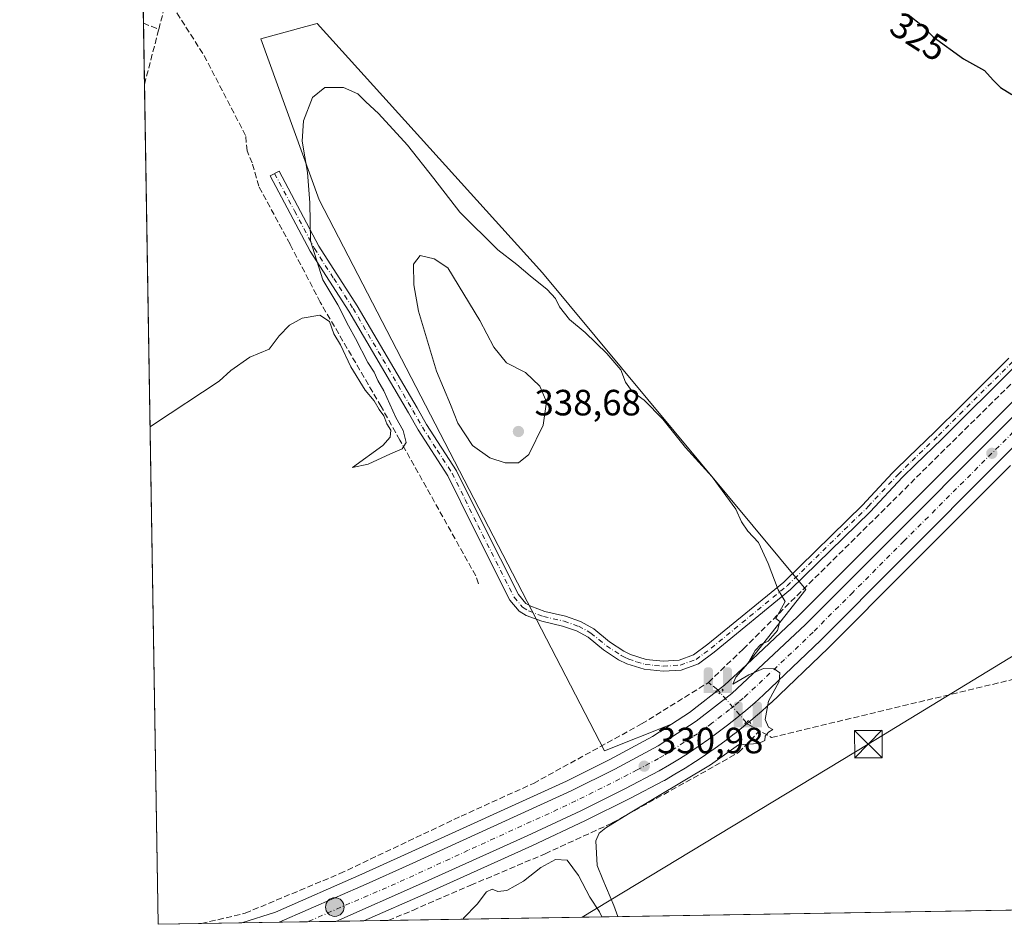
# Model space of a CAD drawing. Units: metres. Extents: x 614956 to 618427, y 4687738 to 4690108.
# Drawn here: x 614956 to 615226, y 4687738 to 4687986 of the extents above; entities that cross this region are included whole.
import ezdxf
from ezdxf.enums import TextEntityAlignment as Align

# ---------------------------------------------------------------- set-up
doc = ezdxf.new("R2010")
doc.units = ezdxf.units.M
doc.header["$MEASUREMENT"] = 0
for name, pattern in [('DGN Style 3', [2.307223458686699, 1.648016756204785, -0.6592067024819142]), ('DGN Style 4', [2.6384748266838614, 1.318413404963828, -0.6592067024819142, 0.001648016756204785, -0.6592067024819142]), ('DGN Style 5', [1.1536117293433497, 0.4944050268614355, -0.6592067024819142])]:
    doc.linetypes.add(name, pattern=pattern)
for name, color, linetype, lineweight in [('Arbolado forestal CxS', 92, 'Continuous', 0), ('Camino Cxs', 7, 'Continuous', 0), ('Camino eje', 30, 'DGN Style 4', 13), ('Carretera de calzada única Cxs', 7, 'Continuous', 13), ('Carretera de calzada única eje', 7, 'DGN Style 4', 0), ('Comarca CxS', 21, 'Continuous', 0), ('Comunidad Autónoma CxS', 142, 'Continuous', 0), ('Corriente artificial lineal', 4, 'DGN Style 3', 13), ('Corriente artificial lineal oculto', 135, 'DGN Style 4', 13), ('Corriente natural Cxs', 4, 'Continuous', 13), ('Corriente natural lineal oculto', 9, 'DGN Style 4', 13), ('Cultivos herbáceos CxS', 92, 'Continuous', 0), ('Curva de nivel maestra', 30, 'Continuous', 30), ('Curva de nivel normal', 30, 'Continuous', 0), ('Entidad de ámbito territorial CxS', 92, 'Continuous', 0), ('Municipio CxS', 4, 'Continuous', 0), ('Núcleo urbano CxS', 7, 'Continuous', 0), ('Provincia CxS', 1, 'Continuous', 0), ('Puente lineal', 2, 'DGN Style 5', 0), ('Punto de cota en terreno', 7, 'Continuous', 0), ('Punto fluvial sifón', 7, 'Continuous', 0), ('Punto kilométrico de carretera', 7, 'Continuous', 0), ('Rótulo de curva de nivel directora', 7, 'Continuous', 0), ('Rótulo de punto de cota en terreno', 7, 'Continuous', 0), ('Suelo desnudo CxS', 253, 'Continuous', 0), ('Tendido', 6, 'Continuous', 0), ('Torre de tendido puntual', 7, 'Continuous', 0)]:
    doc.layers.add(name, color=color, linetype=linetype, lineweight=lineweight)
doc.styles.add('Style-Arial', font='txt')

# ---------------------------------------------------------------- blocks, each defined once
blk = doc.blocks.new('5PFSIF')
at = {"layer": 'Corriente natural Cxs', "linetype": 'Continuous', "lineweight": 0}
blk.add_hatch(color=1, dxfattribs=at).paths.add_polyline_path([(-0.3880000000000001, -0.085), (-0.3880000000000001, 0.515), (-0.3880000000000001, 0.53), (-0.385, 0.547), (-0.38, 0.561), (-0.374, 0.5720000000000001), (-0.362, 0.5880000000000001), (-0.349, 0.6), (-0.334, 0.61), (-0.316, 0.617), (-0.301, 0.62), (-0.288, 0.621), (-0.236, 0.621), (-0.224, 0.62), (-0.21, 0.618), (-0.193, 0.611), (-0.179, 0.603), (-0.167, 0.5930000000000001), (-0.154, 0.5780000000000001), (-0.144, 0.561), (-0.14, 0.547), (-0.137, 0.534), (-0.136, 0.521), (-0.136, 0), (0, 0), (0.136, 0), (0.136, 0.521), (0.137, 0.534), (0.14, 0.547), (0.144, 0.561), (0.154, 0.5780000000000001), (0.167, 0.5930000000000001), (0.179, 0.603), (0.193, 0.611), (0.21, 0.618), (0.224, 0.62), (0.236, 0.621), (0.288, 0.621), (0.301, 0.62), (0.316, 0.617), (0.334, 0.61), (0.349, 0.6), (0.362, 0.5880000000000001), (0.374, 0.5720000000000001), (0.38, 0.561), (0.385, 0.547), (0.3880000000000001, 0.53), (0.3880000000000001, 0.515), (0.3880000000000001, -0.085), (0.136, -0.085), (0, -0.085), (-0.136, -0.085)])
blk = doc.blocks.new('5PATER')
at = {"layer": 'Suelo desnudo CxS', "linetype": 'Continuous', "lineweight": 0}
h = blk.add_hatch(color=51, dxfattribs=at)
edge = h.paths.add_edge_path()
edge.add_ellipse((0, 0), major_axis=(-0.1095731443231308, -0.1110710700762829), ratio=0.9994222409660322, start_angle=0, end_angle=360)
blk = doc.blocks.new('5HITCA')
at = {"layer": 'Punto fluvial sifón', "linetype": 'Continuous', "lineweight": 0}
h = blk.add_hatch(color=1, dxfattribs=at)
edge = h.paths.add_edge_path()
edge.add_arc((0, 0), 0.2558578010358639, 0, 360)
at = {"layer": 'Punto fluvial sifón', "color": 7, "linetype": 'Continuous', "lineweight": 0}
blk.add_circle((0, 0), 0.2558578010358639, dxfattribs=at)
blk = doc.blocks.new('5TTEND')
at = {"layer": 'Corriente natural lineal oculto', "color": 7, "linetype": 'Continuous', "lineweight": 0}
for p, q in [((-0.375, 0.3754), (0.375, -0.3746)), ((0.3720000000000001, 0.3784000000000001), (-0.3720000000000001, -0.3776))]:
    blk.add_line(p, q, dxfattribs=at)
at = {"layer": 'Corriente natural lineal oculto', "color": 7, "linetype": 'Continuous', "lineweight": 0, "flags": 128}
blk.add_lwpolyline([(-0.375, -0.3746), (0.375, -0.3746), (0.375, 0.3754), (-0.375, 0.3754), (-0.3720000000000001, -0.3776)], dxfattribs=at)

msp = doc.modelspace()

# ---------------------------------------------------------------- linework, layer by layer
at = {"layer": 'Arbolado forestal CxS', "color": 92, "linetype": 'Continuous', "lineweight": 0}
msp.add_polyline3d([(615155.4814999999, 4687809.1009, 330.7118999999948), (615149.4880999997, 4687803.4725, 330.8249999999971), (615139.9276999999, 4687796.035499999, 331.226999999999), (615134.9146999996, 4687792.772500001, 331.3407000000007), (615116.5800999999, 4687785.5263, 331.9900999999954), (615038.4079, 4687936.4551, 330.7161999999953), (615022.4121000003, 4687980.5515, 327.7247999999963), (615034.7731999997, 4687983.9235, 327.991399999999), (615037.8372999998, 4687984.759299999, 327.834400000007), (615099.6429000003, 4687916.4813, 329.4655999999959), (615171.7474999996, 4687829.745100001, 329.7497000000003)], close=True, dxfattribs=at)
for points in [[(615155.4814999999, 4687809.1009, 330.7118999999948), (615171.7474999996, 4687829.745100001, 329.7497000000003), (615099.6429000003, 4687916.4813, 329.4655999999959), (615037.8372999998, 4687984.759299999, 327.834400000007), (615034.7731999997, 4687983.9235, 327.991399999999), (615022.4121000003, 4687980.5515, 327.7247999999963), (615038.4079, 4687936.4551, 330.7161999999953), (615116.5800999999, 4687785.5263, 331.9900999999954), (615134.9146999996, 4687792.772500001, 331.3407000000007)], [(615155.4814999999, 4687809.1009, 330.7118999999948), (615149.4880999997, 4687803.4725, 330.8249999999971), (615139.9276999999, 4687796.035499999, 331.226999999999), (615134.9146999996, 4687792.772500001, 331.3407000000007)]]:
    msp.add_polyline3d(points, dxfattribs=at)
at = {"layer": 'Camino Cxs', "color": 7, "linetype": 'Continuous', "lineweight": 0}
msp.add_polyline3d([(615229.3300999999, 4687891.090100001, 327.0219999999972), (615209.0601000005, 4687870.9101, 327.9250000000029), (615201.8501000004, 4687863.970100001, 328.053899999999), (615198.2200999996, 4687860.460100001, 328.3607999999949), (615189.3601000002, 4687850.9801, 329.4182000000001), (615167.5500999996, 4687829.700099999, 330.0028000000021), (615146.6501000002, 4687812.520099999, 331.1456999999937), (615142.3300999999, 4687809.3101, 331.3699000000051), (615137.6201, 4687807.610099999, 331.5350999999937), (615132.6300999997, 4687807.290100001, 331.6981999999989), (615127.4700999996, 4687807.840100001, 331.8723999999929), (615122.7001, 4687809.3201, 332.0212000000029), (615120.4700999996, 4687810.460100001, 332.1211000000039), (615116.3000999996, 4687813.1601, 332.3546000000061), (615112.1001000004, 4687816.640100001, 332.6330000000016), (615108.8901000004, 4687818.380100001, 332.8466999999946), (615105.1101000002, 4687819.700099999, 333.0145000000048), (615099.4600999998, 4687821.0001, 333.0102999999945), (615095.1601, 4687822.610099999, 332.945000000007), (615093.2500999998, 4687823.790100001, 332.9657000000007), (615090.6801000005, 4687826.8301, 332.8349000000017), (615080.6700999998, 4687846.610099999, 332.9526000000042), (615073.6501000002, 4687860.860099999, 333.0834999999934), (615065.5000999998, 4687873.440099999, 332.4927000000025), (615062.8800999997, 4687878.100099999, 332.1910999999964), (615046.5100999996, 4687906.0101, 331.2599000000046), (615035.9200999998, 4687922.420100001, 330.3537999999971), (615024.9801000003, 4687943.0601, 329.5138000000007), (615027.4200999998, 4687944.350099999, 329.4680999999982), (615038.3000999996, 4687923.8101, 331.1426000000066), (615048.8601000002, 4687907.460100001, 332.2554999999993), (615065.2701000003, 4687879.470100001, 333.7290000000066), (615067.8601000002, 4687874.870100001, 333.7945999999938), (615076.0601000005, 4687862.2301, 334.0440999999992), (615083.1401000004, 4687847.840100001, 333.7142000000022), (615092.9901000002, 4687828.370100001, 333.5617000000057), (615095.0701000001, 4687825.9101, 333.3525999999983), (615096.3800999997, 4687825.100099999, 333.3791000000056), (615100.2600999996, 4687823.6501, 333.2072999999946), (615105.8800999997, 4687822.360099999, 333.0497000000032), (615110.0100999996, 4687820.920100001, 332.8139999999985), (615113.6601, 4687818.940099999, 332.5371000000014), (615117.9301000005, 4687815.390100001, 332.2142000000022), (615121.8501000004, 4687812.850099999, 331.9811999999947), (615123.7401000002, 4687811.890100001, 331.9097000000039), (615128.0301000001, 4687810.550100001, 331.784799999994), (615132.6901000004, 4687810.0601, 331.6533000000054), (615137.0500999996, 4687810.340100001, 331.5192999999999), (615141.0100999996, 4687811.770099999, 331.3775000000023), (615144.9501, 4687814.690099999, 331.2216999999946), (615165.7100999998, 4687831.7601, 329.9790000000066), (615187.3901000004, 4687852.9101, 329.303899999999), (615188.3201000001, 4687853.9101, 329.2523999999976), (615195.5500999996, 4687861.6501, 328.2339999999967), (615196.2500999998, 4687862.390100001, 328.0825999999943), (615199.9301000005, 4687865.960100001, 327.8757999999943), (615207.1201, 4687872.880100001, 327.7562999999937), (615214.3201000001, 4687880.050100001, 327.6330000000016), (615227.3800999997, 4687893.050100001, 326.9015000000072)], dxfattribs=at)
msp.add_polyline3d([(615229.3300999999, 4687891.090100001, 327.0219999999972), (615209.0601000005, 4687870.9101, 327.9250000000029), (615201.8501000004, 4687863.970100001, 328.053899999999), (615198.2200999996, 4687860.460100001, 328.3607999999949), (615189.3601000002, 4687850.9801, 329.4182000000001), (615167.5500999996, 4687829.700099999, 330.0028000000021), (615146.6501000002, 4687812.520099999, 331.1456999999937), (615142.3300999999, 4687809.3101, 331.3699000000051), (615137.6201, 4687807.610099999, 331.5350999999937), (615132.6300999997, 4687807.290100001, 331.6981999999989), (615127.4700999996, 4687807.840100001, 331.8723999999929), (615122.7001, 4687809.3201, 332.0212000000029), (615120.4700999996, 4687810.460100001, 332.1211000000039), (615116.3000999996, 4687813.1601, 332.3546000000061), (615112.1001000004, 4687816.640100001, 332.6330000000016), (615108.8901000004, 4687818.380100001, 332.8466999999946), (615105.1101000002, 4687819.700099999, 333.0145000000048), (615099.4600999998, 4687821.0001, 333.0102999999945), (615095.1601, 4687822.610099999, 332.945000000007), (615093.2500999998, 4687823.790100001, 332.9657000000007), (615090.6801000005, 4687826.8301, 332.8349000000017), (615080.6700999998, 4687846.610099999, 332.9526000000042), (615073.6501000002, 4687860.860099999, 333.0834999999934), (615065.5000999998, 4687873.440099999, 332.4927000000025), (615062.8800999997, 4687878.100099999, 332.1910999999964), (615046.5100999996, 4687906.0101, 331.2599000000046), (615035.9200999998, 4687922.420100001, 330.3537999999971), (615024.9801000003, 4687943.0601, 329.5138000000007), (615027.4200999998, 4687944.350099999, 329.4680999999982), (615038.3000999996, 4687923.8101, 331.1426000000066), (615048.8601000002, 4687907.460100001, 332.2554999999993), (615065.2701000003, 4687879.470100001, 333.7290000000066), (615067.8601000002, 4687874.870100001, 333.7945999999938), (615076.0601000005, 4687862.2301, 334.0440999999992), (615083.1401000004, 4687847.840100001, 333.7142000000022), (615092.9901000002, 4687828.370100001, 333.5617000000057), (615095.0701000001, 4687825.9101, 333.3525999999983), (615096.3800999997, 4687825.100099999, 333.3791000000056), (615100.2600999996, 4687823.6501, 333.2072999999946), (615105.8800999997, 4687822.360099999, 333.0497000000032), (615110.0100999996, 4687820.920100001, 332.8139999999985), (615113.6601, 4687818.940099999, 332.5371000000014), (615117.9301000005, 4687815.390100001, 332.2142000000022), (615121.8501000004, 4687812.850099999, 331.9811999999947), (615123.7401000002, 4687811.890100001, 331.9097000000039), (615128.0301000001, 4687810.550100001, 331.784799999994), (615132.6901000004, 4687810.0601, 331.6533000000054), (615137.0500999996, 4687810.340100001, 331.5192999999999), (615141.0100999996, 4687811.770099999, 331.3775000000023), (615144.9501, 4687814.690099999, 331.2216999999946), (615165.7100999998, 4687831.7601, 329.9790000000066), (615187.3901000004, 4687852.9101, 329.303899999999), (615188.3201000001, 4687853.9101, 329.2523999999976), (615195.5500999996, 4687861.6501, 328.2339999999967), (615196.2500999998, 4687862.390100001, 328.0825999999943), (615199.9301000005, 4687865.960100001, 327.8757999999943), (615207.1201, 4687872.880100001, 327.7562999999937), (615214.3201000001, 4687880.050100001, 327.6330000000016), (615227.3800999997, 4687893.050100001, 326.9015000000072)], dxfattribs=at)
at = {"layer": 'Camino eje', "color": 30, "linetype": 'DGN Style 4', "lineweight": 13}
msp.add_polyline3d([(615026.2001, 4687943.7051, 329.4878000000026), (615031.6401000004, 4687933.4351, 330.0258000000031), (615037.1101000002, 4687923.1151, 330.5877999999939), (615042.4051000001, 4687914.9101, 331.4369000000006), (615047.6851000005, 4687906.735099999, 331.526199999993), (615055.8901000004, 4687892.7401, 332.0859000000055), (615064.0751, 4687878.7851, 332.9328999999998), (615066.6801000005, 4687874.155099999, 333.0813999999955), (615070.7550999997, 4687867.8651, 333.3411000000052), (615074.8551000003, 4687861.545100001, 333.5663999999961), (615078.3951000003, 4687854.350099999, 333.6300999999949), (615081.9051000001, 4687847.225099999, 333.3656999999948), (615091.8350999998, 4687827.600099999, 333.0852000000014), (615094.1601, 4687824.850099999, 333.1371000000072), (615095.7701000003, 4687823.8551, 333.1447000000044), (615099.8601000002, 4687822.325099999, 333.0617999999959), (615105.4951, 4687821.030099999, 333.0319000000018), (615109.4501, 4687819.6501, 332.8315000000002), (615112.8800999997, 4687817.790100001, 332.5751000000019), (615115.0151000004, 4687816.015100001, 332.4236999999994), (615117.1151000002, 4687814.2751, 332.2814999999973), (615121.1601, 4687811.655099999, 332.0494000000036), (615122.1051000003, 4687811.175100001, 332.0019000000029), (615123.2200999996, 4687810.6051, 331.9651000000013), (615125.3651000002, 4687809.9351, 331.8999999999942), (615127.7500999998, 4687809.1951, 331.8277999999991), (615130.3300999999, 4687808.920100001, 331.7492000000057), (615132.6601, 4687808.675100001, 331.6762000000017), (615137.3350999998, 4687808.975099999, 331.5274000000064), (615141.6700999998, 4687810.540100001, 331.3733999999968), (615143.8300999999, 4687812.145099999, 331.2679999999964), (615145.8000999996, 4687813.6051, 331.1821999999956), (615166.6300999997, 4687830.7301, 329.9746000000014), (615188.3750999998, 4687851.9451, 329.3580999999977), (615188.8400999998, 4687852.4451, 329.2866000000067), (615197.0601000005, 4687861.2401, 328.2378999999929), (615199.0751, 4687863.210100001, 328.0011999999988), (615200.8901000004, 4687864.965100001, 327.9621999999945), (615208.0900999998, 4687871.895099999, 327.8312000000006), (615228.3551000003, 4687892.0701, 326.9524999999995)], dxfattribs=at)
at = {"layer": 'Carretera de calzada única Cxs', "color": 7, "linetype": 'Continuous', "lineweight": 13, "extrusion": (0.02668168563059528, 0.0004442585363508813, 0.9996438817330214), "elevation": 18825.0031612546, "flags": 128}
msp.add_lwpolyline([(4676849.88619813, -692743.6121967622), (4676849.88619813, -692728.1093281658)], dxfattribs=at)
at = {"layer": 'Carretera de calzada única Cxs', "color": 7, "linetype": 'Continuous', "lineweight": 13}
for points in [[(615255.0701000001, 4687894.960100001, 326.3132999999943), (615225.7100999998, 4687865.850099999, 327.2989999999991), (615197.6201, 4687837.690099999, 328.715200000006), (615175.8501000004, 4687815.850099999, 329.6261999999988), (615160.1700999998, 4687800.870100001, 330.324099999998), (615157.7600999996, 4687798.690099999, 330.4545000000071), (615155.3300999999, 4687796.590100001, 330.5917000000045), (615152.8501000004, 4687794.530099999, 330.7424000000028), (615150.3300999999, 4687792.530099999, 330.8126000000047), (615147.7600999996, 4687790.590100001, 330.770399999994), (615145.1700999998, 4687788.690099999, 330.8855999999942), (615142.5301000001, 4687786.850099999, 331.0782999999938), (615139.8501000004, 4687785.0701, 331.0247999999993), (615137.1201, 4687783.340100001, 331.0837999999931), (615134.3701, 4687781.670100001, 331.0953000000009), (615131.5301000001, 4687780.0101, 331.1235000000015), (615122.1901000004, 4687775.140100001, 331.3178999999946), (615110.0800999999, 4687769.100099999, 331.5293999999994), (615095.4200999998, 4687762.2301, 331.7617000000027), (615066.4600999998, 4687749.190099999, 332.2307000000001), (615042.9814999999, 4687738.790899999, 332.1699999999983), (615027.4862000003, 4687738.5328, 332.5837000000029), (615051.3000999996, 4687748.960100001, 332.5911999999953), (615063.0500999996, 4687754.2601, 332.3557000000001), (615107.4600999998, 4687774.530099999, 331.6380000000063), (615119.4600999998, 4687780.5001, 331.3996000000043), (615131.3000999996, 4687786.840100001, 331.0288), (615141.6700999998, 4687793.590100001, 330.9434999999939), (615151.4401000004, 4687801.190099999, 330.7358999999997), (615171.6401000004, 4687820.1601, 329.8142999999982), (615246.9801000003, 4687895.4301, 326.6321999999927)], [(615027.4862000003, 4687738.5329, 332.5837000000029), (615051.3000999996, 4687748.960100001, 332.5911999999953), (615063.0500999996, 4687754.2601, 332.3557000000001), (615107.4600999998, 4687774.530099999, 331.6380000000063), (615119.4600999998, 4687780.5001, 331.3996000000043), (615131.3000999996, 4687786.840100001, 331.0288), (615141.6700999998, 4687793.590100001, 330.9434999999939), (615151.4401000004, 4687801.190099999, 330.7358999999997), (615171.6401000004, 4687820.1601, 329.8142999999982), (615246.9801000003, 4687895.4301, 326.6321999999927)], [(615255.0701000001, 4687894.960100001, 326.3132999999943), (615225.7100999998, 4687865.850099999, 327.2989999999991), (615197.6201, 4687837.690099999, 328.715200000006), (615175.8501000004, 4687815.850099999, 329.6261999999988), (615160.1700999998, 4687800.870100001, 330.324099999998), (615157.7600999996, 4687798.690099999, 330.4545000000071), (615155.3300999999, 4687796.590100001, 330.5917000000045), (615152.8501000004, 4687794.530099999, 330.7424000000028), (615150.3300999999, 4687792.530099999, 330.8126000000047), (615147.7600999996, 4687790.590100001, 330.770399999994), (615145.1700999998, 4687788.690099999, 330.8855999999942), (615142.5301000001, 4687786.850099999, 331.0782999999938), (615139.8501000004, 4687785.0701, 331.0247999999993), (615137.1201, 4687783.340100001, 331.0837999999931), (615134.3701, 4687781.670100001, 331.0953000000009), (615131.5301000001, 4687780.0101, 331.1235000000015), (615122.1901000004, 4687775.140100001, 331.3178999999946), (615110.0800999999, 4687769.100099999, 331.5293999999994), (615095.4200999998, 4687762.2301, 331.7617000000027), (615066.4600999998, 4687749.190099999, 332.2307000000001), (615042.9813999999, 4687738.790899999, 332.1699999999983)]]:
    msp.add_polyline3d(points, dxfattribs=at)
at = {"layer": 'Carretera de calzada única eje', "color": 7, "linetype": 'DGN Style 4', "lineweight": 0}
msp.add_polyline3d([(615238.2600999996, 4687882.530099999, 327.0433000000049), (615198.6700999998, 4687843.0001, 328.7032999999938), (615184.6401000004, 4687828.9301, 329.2724000000017), (615173.7301000003, 4687818.0101, 329.7741999999998), (615165.9101, 4687810.5101, 330.0883000000031), (615155.8201000001, 4687801.030099999, 330.5414000000019), (615154.6001000004, 4687799.940099999, 330.5874999999942), (615153.3901000004, 4687798.890100001, 330.6404000000039), (615152.1401000004, 4687797.850099999, 330.696299999996), (615150.8901000004, 4687796.850099999, 330.7363999999943), (615146.0100999996, 4687793.050100001, 330.8497999999963), (615144.7301000003, 4687792.090100001, 330.8638000000064), (615143.4200999998, 4687791.140100001, 330.9176000000007), (615142.1001000004, 4687790.210100001, 330.9876999999979), (615140.7600999996, 4687789.3301, 331.0188999999955), (615135.5701000001, 4687785.960100001, 331.0602000000072), (615134.2100999998, 4687785.090100001, 331.0835999999982), (615132.8300999999, 4687784.2501, 331.1257999999943), (615131.4200999998, 4687783.4301, 331.1690999999992), (615125.5000999998, 4687780.2601, 331.2559999999939), (615120.8201000001, 4687777.8201, 331.391300000003), (615108.7801000001, 4687771.8201, 331.5874999999942), (615101.4401000004, 4687768.370100001, 331.7069000000047), (615079.2301000003, 4687758.2501, 332.0204999999987), (615059.3501000004, 4687749.090100001, 332.235400000005), (615046.8300999999, 4687743.7301, 332.3331999999937), (615035.2477000002, 4687738.6621, 332.4020000000019)], dxfattribs=at)
at = {"layer": 'Comarca CxS', "color": 21, "linetype": 'Continuous', "lineweight": 0, "flags": 128}
msp.add_lwpolyline([(618427.0600008828, 4687795.159983115), (614994.3000008564, 4687737.979983115), (614974.998425471, 4688914.165919614), (614962.3701000009, 4689683.702900001), (614961.4041999992, 4689742.562), (614960.5882999996, 4689792.279999999), (614959.4464000007, 4689861.861699999), (614958.2577999999, 4689934.2925), (614958.1132000004, 4689943.1045), (614956.3400008563, 4690051.15998309), (615331.4292375034, 4690057.410032228), (615343.7260921802, 4690057.614937716), (615540.0191000013, 4690060.8858), (615876.7421999995, 4690066.4966), (616218.1150560321, 4690072.184695451), (616278.2558505763, 4690073.186812892), (616416.4421426143, 4690075.489361375), (616474.9971620895, 4690076.465044341), (617895.0414135709, 4690100.126973649)], dxfattribs=at)
at = {"layer": 'Comunidad Autónoma CxS', "color": 142, "linetype": 'Continuous', "lineweight": 0, "flags": 128}
msp.add_lwpolyline([(618427.0600008828, 4687795.159983115), (614994.3000008564, 4687737.979983115), (614974.998425471, 4688914.165919614), (614962.3701000009, 4689683.702900001), (614961.4041999992, 4689742.562), (614960.5882999996, 4689792.279999999), (614959.4464000007, 4689861.861699999), (614958.2577999999, 4689934.2925), (614958.1132000004, 4689943.1045), (614956.3400008563, 4690051.15998309), (615331.4292375034, 4690057.410032228), (615343.7260921802, 4690057.614937716), (615540.0191000013, 4690060.8858), (615876.7421999995, 4690066.4966), (616218.1150560321, 4690072.184695451), (616278.2558505763, 4690073.186812892), (616416.4421426143, 4690075.489361375), (616474.9971620895, 4690076.465044341), (617895.0414135709, 4690100.126973649)], dxfattribs=at)
at = {"layer": 'Corriente artificial lineal', "color": 4, "linetype": 'DGN Style 3', "lineweight": 13, "extrusion": (0.6195361496459212, -0.1418330231356404, 0.7720481544762035), "elevation": -283646.4552874745, "flags": 128}
msp.add_lwpolyline([(4707002.560785477, 345073.8462315288), (4707007.911421495, 345073.639014015), (4707011.398458062, 345073.2379529345)], dxfattribs=at)
at = {"layer": 'Corriente artificial lineal', "color": 4, "linetype": 'DGN Style 3', "lineweight": 13, "extrusion": (0.09011623014525826, 0.09588308509661059, 0.9913049475599137), "elevation": 505244.8752007872, "flags": 128}
msp.add_lwpolyline([(2762412.637555499, -3803809.258379818), (2762435.899531635, -3803817.507826855), (2762453.981387153, -3803822.126909222)], dxfattribs=at)
at = {"layer": 'Corriente artificial lineal', "color": 4, "linetype": 'DGN Style 3', "lineweight": 13, "extrusion": (-0.3747485253059173, -0.8994117672835203, 0.2249933680199816), "elevation": -4446821.724568734, "flags": 128}
msp.add_lwpolyline([(-1235360.23455254, 1027169.501771696), (-1235360.232267924, 1027169.501669065), (-1235355.695344815, 1027169.525479559)], dxfattribs=at)
at = {"layer": 'Corriente artificial lineal', "color": 4, "linetype": 'DGN Style 3', "lineweight": 13, "extrusion": (0.01113164774967647, 0.04287986894504185, 0.9990182196825208), "elevation": 208193.4881643569, "flags": 128}
msp.add_lwpolyline([(582695.1286420873, -4687470.531870553), (582695.1286420875, -4687486.131897774)], dxfattribs=at)
at = {"layer": 'Corriente artificial lineal', "color": 4, "linetype": 'DGN Style 3', "lineweight": 13, "extrusion": (-0.2322549468892561, -0.1104273111958384, 0.966366104842014), "elevation": -660200.1208526208, "flags": 128}
msp.add_lwpolyline([(-3969549.526357176, 2482116.175153842), (-3969551.638348099, 2482116.446569344), (-3969594.326492699, 2482113.524769794)], dxfattribs=at)
at = {"layer": 'Corriente artificial lineal', "color": 4, "linetype": 'DGN Style 3', "lineweight": 13, "extrusion": (0.7333804823207448, 0.6375289931235734, 0.2360293436796248), "elevation": 3439825.150815731, "flags": 128}
msp.add_lwpolyline([(3134313.175126312, -835165.9149680895), (3134313.412902434, -835165.9127041233), (3134313.822124889, -835165.9092052663)], dxfattribs=at)
at = {"layer": 'Corriente artificial lineal', "color": 4, "linetype": 'DGN Style 3', "lineweight": 13}
for points in [[(615060.5100999996, 4687870.6601, 330.803700000004), (615055.3901000004, 4687879.8301, 330.5939000000071), (615038.7001, 4687908.4301, 329.9805999999954), (615030.4234999996, 4687924.2908, 329.5173000000068), (615021.8306, 4687940.203700001, 329.3469000000041), (615020.0800999999, 4687946.5689, 329.2946999999986), (615018.648, 4687949.910599999, 329.200800000006), (615018.2600999996, 4687954.0601, 329.1116999999941)], [(615148.3207, 4687801.4298, 330.801999999996), (615147.7340000002, 4687802.1019, 330.8591000000015), (615147.6700999998, 4687802.175100001, 330.8656999999948), (615145.0900999998, 4687804.2301, 331.1346000000049), (615154.5701000001, 4687813.4001, 330.8654999999999), (615241.5900999998, 4687899.5101, 326.803899999999)], [(615155.8450999996, 4687792.8101, 330.5954999999958), (615162.3701, 4687789.1801, 330.196299999996), (615369.2100999998, 4687838.850099999, 324.6398999999947), (615447.9700999996, 4687857.950099999, 324.7099000000017), (615500.9101, 4687870.4301, 324.5838999999978), (615501.8799000002, 4687869.979699999, 324.6570999999968)], [(615006.1475000001, 4687738.177300001, 333.0693000000028), (615018.142, 4687741.012399999, 332.8562999999995), (615044.0712000001, 4687751.860400001, 332.7360000000044), (615077.2764999997, 4687767.6031, 332.6912000000011), (615097.1202999996, 4687776.598999999, 332.5966000000044), (615126.7537000002, 4687792.8709, 331.7599000000046), (615145.0900999998, 4687804.2301, 331.1346000000049)], [(615057.3419000005, 4687739.030099999, 331.438599999994), (615064.0472999997, 4687741.8062, 331.4709000000003), (615079.9223999997, 4687748.6854, 331.2685000000056), (615100.2953000005, 4687757.284299999, 331.0495999999985), (615118.6838999996, 4687765.751, 330.7793999999994), (615146.8620999996, 4687781.361500001, 330.3557000000001), (615153.3443999998, 4687785.0656, 330.1445999999996), (615159.1075999998, 4687790.995100001, 330.3925000000018)]]:
    msp.add_polyline3d(points, dxfattribs=at)
at = {"layer": 'Corriente artificial lineal oculto', "color": 135, "linetype": 'DGN Style 4', "lineweight": 13, "extrusion": (0.01223666169854709, -0.01401797517142669, 0.9998268652534641), "elevation": -57855.37743000012, "flags": 128}
msp.add_lwpolyline([(615105.3075499948, 4687442.854646072), (615098.2067230126, 4687450.987745204)], dxfattribs=at)
at = {"layer": 'Cultivos herbáceos CxS', "color": 92, "linetype": 'Continuous', "lineweight": 0, "extrusion": (-0.0004572592659658871, 0.02791335073999469, 0.9996102419265369), "elevation": 130903.8110605377, "flags": 128}
msp.add_lwpolyline([(-691693.1182564435, -4675450.819599606), (-691693.1182564435, -4675454.899536896)], dxfattribs=at)
at = {"layer": 'Cultivos herbáceos CxS', "color": 92, "linetype": 'Continuous', "lineweight": 0, "extrusion": (-0.0006956191869789268, 0.04239145157047414, 0.9991008362261014), "elevation": 198630.1731481199, "flags": 128}
msp.add_lwpolyline([(-691824.2295614975, -4673027.221928978), (-691824.2295614975, -4673044.06503886)], dxfattribs=at)
at = {"layer": 'Cultivos herbáceos CxS', "color": 92, "linetype": 'Continuous', "lineweight": 0, "extrusion": (-0.0003241710491104159, 0.01975220051277067, 0.9998048537029786), "elevation": 92726.75529273492, "flags": 128}
msp.add_lwpolyline([(-691835.7986587207, -4676095.641198093), (-691835.7986587206, -4676325.812401186)], dxfattribs=at)
at = {"layer": 'Cultivos herbáceos CxS', "color": 92, "linetype": 'Continuous', "lineweight": 0, "extrusion": (0.02160150739522144, 0.0003598197933260455, 0.9997665954651469), "elevation": 15304.26824924284, "flags": 128}
msp.add_lwpolyline([(4676845.144618211, -693146.6550021047), (4676845.144618211, -692876.7066613976)], dxfattribs=at)
at = {"layer": 'Cultivos herbáceos CxS', "color": 92, "linetype": 'Continuous', "lineweight": 0, "extrusion": (0.07636939706494685, 0.001272651759154018, 0.9970787810145378), "elevation": 53267.88807965277, "flags": 128}
msp.add_lwpolyline([(4676840.114825491, -691029.6161946593), (4676840.114825491, -691022.9167969403)], dxfattribs=at)
at = {"layer": 'Cultivos herbáceos CxS', "color": 92, "linetype": 'Continuous', "lineweight": 0, "extrusion": (-0.002210818474907873, -3.681742857921932e-05, 0.9999975554600861), "elevation": -1199.188932816934, "flags": 128}
msp.add_lwpolyline([(615005.380865514, 4687738.136326117), (614993.5333365442, 4687737.939026117)], dxfattribs=at)
at = {"layer": 'Cultivos herbáceos CxS', "color": 92, "linetype": 'Continuous', "lineweight": 0, "extrusion": (0.02801749896315509, 0.0004667979894194501, 0.9996073238284556), "elevation": 19752.09936762612, "flags": 128}
msp.add_lwpolyline([(4676842.523683592, -692741.7244783172), (4676842.523683593, -692730.6507939125)], dxfattribs=at)
at = {"layer": 'Cultivos herbáceos CxS', "color": 92, "linetype": 'Continuous', "lineweight": 0}
for points in [[(615398.0247999998, 4688049.7676, 322.8252000000066), (615344.6909999996, 4687997.133500001, 323.8132999999943), (615283.7483000001, 4687936.780900001, 325.0019000000029), (615248.6732000001, 4687901.3257, 326.5130000000063), (615246.5987, 4687899.251499999, 326.639599999995), (615244.8795999996, 4687897.532299999, 326.7198999999964), (615169.5530000003, 4687822.315500001, 330.0305999999982), (615155.4814999999, 4687809.1009, 330.7118999999948)], [(615244.8795999996, 4687897.532299999, 326.7198999999964), (615169.5530000003, 4687822.315500001, 330.0305999999982), (615155.4814999999, 4687809.1009, 330.7118999999948), (615171.7474999996, 4687829.745100001, 329.7497000000003), (615099.6429000003, 4687916.4813, 329.4655999999959), (615037.8372999998, 4687984.759299999, 327.834400000007), (615034.7731999997, 4687983.9235, 327.991399999999), (615022.4121000003, 4687980.5515, 327.7247999999963), (615038.4079, 4687936.4551, 330.7161999999953), (615116.5800999999, 4687785.5263, 331.9900999999954), (615134.9146999996, 4687792.772500001, 331.3407000000007), (615129.7708999999, 4687789.4244, 331.3525999999983), (615118.0834999997, 4687783.166099999, 331.7734000000055), (615106.1687000003, 4687777.238500001, 332.0322000000015), (615061.8104999998, 4687756.9921, 332.4110999999975), (615050.0817999998, 4687751.701500001, 332.5485999999946), (615026.3994000005, 4687741.332000001, 332.6828999999998), (615017.2154000001, 4687738.3617, 332.7590000000055), (614994.2999999998, 4687737.980000001, 333.0430999999954), (614990.1802000003, 4687988.980000001, 327.6680000000051)], [(615155.4814999999, 4687809.1009, 330.7118999999948), (615171.7474999996, 4687829.745100001, 329.7497000000003), (615099.6429000003, 4687916.4813, 329.4655999999959), (615037.8372999998, 4687984.759299999, 327.834400000007), (615034.7731999997, 4687983.9235, 327.991399999999), (615022.4121000003, 4687980.5515, 327.7247999999963), (615038.4079, 4687936.4551, 330.7161999999953), (615116.5800999999, 4687785.5263, 331.9900999999954), (615134.9146999996, 4687792.772500001, 331.3407000000007)], [(615327.1897999998, 4687743.525, 325.6064999999944), (615050.6630999995, 4687738.9188, 331.9502999999968), (615067.6835000003, 4687746.4509, 331.8460999999952), (615096.6725000005, 4687759.504100001, 331.6097000000009), (615111.3531, 4687766.3837, 331.4799999999959), (615111.4193000002, 4687766.4155, 331.4809999999998), (615123.5531000001, 4687772.467800001, 331.2979999999953), (615132.9171000002, 4687777.350099999, 331.1386000000057), (615133.0371000003, 4687777.416099999, 331.1388000000007), (615135.9057999998, 4687779.0931, 330.9747999999963), (615138.7015000005, 4687780.790899999, 330.9481999999989), (615141.4829000002, 4687782.553500001, 330.9823000000033), (615144.1898999996, 4687784.351100001, 330.8350000000065), (615144.2456, 4687784.389000001, 330.8323999999994), (615146.8855, 4687786.228900001, 330.7707999999984), (615146.9446, 4687786.271199999, 330.7709999999934), (615149.5510999998, 4687788.183499999, 330.6609000000026), (615152.1375000002, 4687790.135700001, 330.5678999999946), (615152.1952000001, 4687790.180299999, 330.5675000000047), (615154.7150999998, 4687792.180299999, 330.6172999999981), (615154.7669000002, 4687792.2225, 330.6180000000023), (615157.2527000001, 4687794.2872, 330.5387000000046), (615157.2917, 4687794.320400001, 330.5372999999963), (615159.7218000004, 4687796.420299999, 330.3540000000066), (615159.7725999998, 4687796.465299999, 330.3502000000008), (615162.1825000001, 4687798.645300001, 330.2189000000071), (615162.2424999997, 4687798.7009, 330.2173999999941), (615177.9225000005, 4687813.681, 329.588699999993), (615177.9748999998, 4687813.7323, 329.584799999997), (615199.7445, 4687835.571900001, 328.6267999999982), (615227.8283000002, 4687863.725500001, 327.0944000000018)], [(615227.8283000002, 4687863.725500001, 327.0944000000018), (615199.7445, 4687835.571900001, 328.6267999999982), (615177.9748999998, 4687813.7323, 329.584799999997), (615177.9225000005, 4687813.681, 329.588699999993), (615162.2424999997, 4687798.7009, 330.2173999999941), (615162.1825000001, 4687798.645300001, 330.2189000000071), (615159.7725999998, 4687796.465299999, 330.3502000000008), (615159.7218000004, 4687796.420299999, 330.3540000000066), (615157.2917, 4687794.320400001, 330.5372999999963), (615157.2527000001, 4687794.2872, 330.5387000000046), (615154.7669000002, 4687792.2225, 330.6180000000023), (615154.7150999998, 4687792.180299999, 330.6172999999981), (615152.1952000001, 4687790.180299999, 330.5675000000047), (615152.1375000002, 4687790.135700001, 330.5678999999946), (615149.5510999998, 4687788.183499999, 330.6609000000026), (615146.9446, 4687786.271199999, 330.7709999999934), (615146.8855, 4687786.228900001, 330.7707999999984), (615144.2456, 4687784.389000001, 330.8323999999994), (615144.1898999996, 4687784.351100001, 330.8350000000065), (615141.4829000002, 4687782.553500001, 330.9823000000033), (615138.7015000005, 4687780.790899999, 330.9481999999989), (615135.9057999998, 4687779.0931, 330.9747999999963), (615133.0371000003, 4687777.416099999, 331.1388000000007), (615132.9171000002, 4687777.350099999, 331.1386000000057), (615123.5531000001, 4687772.467800001, 331.2979999999953), (615111.4193000002, 4687766.4155, 331.4809999999998), (615111.3531, 4687766.3837, 331.4799999999959), (615096.6725000005, 4687759.504100001, 331.6097000000009), (615067.6835000003, 4687746.4509, 331.8460999999952), (615050.6633000001, 4687738.919, 331.9502999999968)], [(615134.9146999996, 4687792.772500001, 331.3407000000007), (615129.7708999999, 4687789.4244, 331.3525999999983), (615118.0834999997, 4687783.166099999, 331.7734000000055), (615106.1687000003, 4687777.238500001, 332.0322000000015), (615061.8104999998, 4687756.9921, 332.4110999999975), (615050.0817999998, 4687751.701500001, 332.5485999999946), (615026.3994000005, 4687741.332000001, 332.6828999999998), (615017.2158000004, 4687738.3618, 332.7589000000008)]]:
    msp.add_polyline3d(points, dxfattribs=at)
at = {"layer": 'Curva de nivel maestra', "color": 30, "linetype": 'Continuous', "lineweight": 30, "elevation": 325, "flags": 128}
msp.add_lwpolyline([(615199.7800000003, 4687987.2501), (615203.7000000002, 4687984.170100001), (615206.6399999997, 4687981.110099999), (615214.9600000001, 4687975.100099999), (615220.75, 4687971.890100001), (615223.0800000001, 4687969.220100001), (615225.0800000001, 4687967.220100001), (615228.1799999997, 4687965.290100001)], dxfattribs=at)
at = {"layer": 'Curva de nivel normal', "color": 30, "linetype": 'Continuous', "lineweight": 0, "flags": 128}
for points, elevation in [([(614992.0634000005, 4687874.272500001), (614993.04, 4687874.9101), (615010.9600000001, 4687886.7501), (615014.1699999999, 4687889.710100001), (615019.3799999999, 4687893.3301), (615024.6600000003, 4687895.600099999), (615027.4400000004, 4687899.220100001), (615030.2300000006, 4687902.170100001), (615033.79, 4687904.0601), (615038.6299999999, 4687904.850099999), (615041.2599999999, 4687903.120100001), (615042.4400000004, 4687899.800100001), (615044.2599999999, 4687896.700099999), (615047.0499999998, 4687890.710100001), (615051, 4687884.360099999), (615053.5199999996, 4687881.360099999), (615054.7999999998, 4687879.040100001), (615056.1100000005, 4687877.270099999), (615056.9699999997, 4687875.120100001), (615058.04, 4687873.380100001), (615057.8799999999, 4687871.470100001), (615055.8600000005, 4687869.140100001), (615047.5599999996, 4687863.090100001), (615051.79, 4687864.030099999), (615057.9500000002, 4687866.9101), (615061.1200000001, 4687868.2301), (615062.2199999997, 4687869.940099999), (615061.3899999997, 4687873.2401), (615059.3799999999, 4687876.860099999), (615056.0899999999, 4687884.1501), (615054.5, 4687886.9801), (615053.4299999997, 4687889.2401), (615051.7599999999, 4687891.9001), (615048.3799999999, 4687898.520099999), (615046.4500000002, 4687901.920100001), (615043.5300000003, 4687907.670100001), (615039.3700000001, 4687914.530099999), (615036.0599999996, 4687925.210100001), (615035.8200000003, 4687935.620100001), (615035.2000000002, 4687944.0001), (615033.79, 4687952.540100001), (615034.0700000003, 4687958.140100001), (615036.6100000005, 4687964.4801), (615039.9800000006, 4687967.2401), (615045.04, 4687967.2601), (615049.0300000003, 4687965.520099999), (615051.2199999997, 4687963.350099999), (615054.6600000003, 4687960.130100001), (615062.6200000001, 4687951.420100001), (615069.8399999999, 4687942.3201), (615076.9600000001, 4687933.100099999), (615087.3300000001, 4687922.800100001), (615092.5999999996, 4687918.7401), (615096.1900000004, 4687915.630100001), (615100.8600000005, 4687911.870100001), (615103.1200000001, 4687909.470100001), (615104.2800000003, 4687907.140100001), (615106.9699999997, 4687903.700099999), (615111.25, 4687900.140100001), (615117.2599999999, 4687894.4001), (615121.0499999998, 4687889.860099999), (615122.3700000001, 4687886.5101), (615124.1399999997, 4687883.950099999), (615127.4199999999, 4687881.5601), (615132.5499999998, 4687876.360099999), (615138.7800000003, 4687868.600099999), (615146.0599999996, 4687860.550100001), (615152.5700000003, 4687851.720100001), (615154.0999999996, 4687848.2601), (615155.8799999999, 4687845.700099999), (615158.7999999998, 4687842.600099999), (615161.4500000002, 4687836.870100001), (615164.2000000002, 4687829.630100001), (615166.0599999996, 4687826.4101), (615163.5800000001, 4687821.7401), (615164.6200000001, 4687820.950099999), (615163.9699999997, 4687818.440099999), (615161.4800000006, 4687815.5801), (615159.4199999999, 4687814.610099999), (615157.8799999999, 4687813.030099999), (615155.8700000001, 4687809.4801), (615152.5999999996, 4687805.6801), (615151.7999999998, 4687803.8101), (615156.1699999999, 4687806.3301), (615160.1299999999, 4687808.050100001), (615163.0599999996, 4687807.940099999), (615164.6600000003, 4687806.890100001), (615164.5, 4687804.530099999), (615161.5099999999, 4687799.140100001), (615160.5800000001, 4687794.120100001), (615161.5, 4687792.0101), (615162.6900000004, 4687791.390100001), (615161.5199999996, 4687790.590100001), (615160.5800000001, 4687789.4901), (615160.54, 4687788.3301), (615158.8300000001, 4687787.5001), (615153.3200000003, 4687787.110099999), (615145.6799999997, 4687781.630100001), (615123.1900000004, 4687768.210100001), (615116.9699999997, 4687764.4101), (615115.0899999999, 4687762.960100001), (615114.2300000006, 4687760.840100001), (615114.6100000005, 4687754.090100001), (615116.0999999996, 4687750.2601), (615119.1600000003, 4687743.1501), (615120.2534999996, 4687740.078000001)], 330), ([(615066.04, 4687921.2601), (615064.2199999997, 4687918.860099999), (615064.2999999998, 4687913.170100001), (615065.6399999997, 4687905.9801), (615070.5300000003, 4687889.4901), (615074.4100000003, 4687880.420100001), (615076.4299999997, 4687875.2401), (615080.3799999999, 4687869.1801), (615085.2000000002, 4687865.800100001), (615089.3399999999, 4687864.450099999), (615093, 4687864.4301), (615095.8700000001, 4687866.670100001), (615099.7599999999, 4687874.7401), (615100.6600000003, 4687881.130100001), (615098.9100000003, 4687885.450099999), (615094.9600000001, 4687889.190099999), (615089.7199999997, 4687891.8201), (615086.2800000003, 4687896.0801), (615082.4199999999, 4687903.440099999), (615073.6600000003, 4687917.800100001), (615069.9000000004, 4687920.270099999), (615066.04, 4687921.2601)], 335), ([(615115.8766000001, 4687740.005100001), (615115.2199999997, 4687741.370100001), (615112.5800000001, 4687745.390100001), (615109.5099999999, 4687751.3301), (615106.3399999999, 4687755.5701), (615103.1600000003, 4687755.720100001), (615099.1799999997, 4687753.5701), (615094.4000000004, 4687749.800100001), (615089.8499999996, 4687747.280099999), (615087.4000000004, 4687746.940099999), (615085.79, 4687747.620100001), (615084.2999999998, 4687746.880100001), (615081.6600000003, 4687743.4801), (615077.9600000001, 4687739.670100001), (615077.8353000004, 4687739.3715)], 330)]:
    msp.add_lwpolyline(points, dxfattribs=dict(at, elevation=elevation))
at = {"layer": 'Entidad de ámbito territorial CxS', "color": 92, "linetype": 'Continuous', "lineweight": 0, "flags": 128}
msp.add_lwpolyline([(618427.0600008828, 4687795.159983115), (614994.3000008564, 4687737.979983115), (614974.998425471, 4688914.165919614)], dxfattribs=at)
at = {"layer": 'Municipio CxS', "color": 4, "linetype": 'Continuous', "lineweight": 0, "flags": 128}
msp.add_lwpolyline([(618427.0600008828, 4687795.159983115), (614994.3000008564, 4687737.979983115), (614974.998425471, 4688914.165919614), (614962.3701000009, 4689683.702900001), (614961.4041999992, 4689742.562), (614960.5882999996, 4689792.279999999), (614959.4464000007, 4689861.861699999), (614958.2577999999, 4689934.2925), (614958.1132000004, 4689943.1045), (614956.3400008563, 4690051.15998309), (615331.4292375034, 4690057.410032228), (615343.7260921802, 4690057.614937716), (615540.0191000013, 4690060.8858), (615876.7421999995, 4690066.4966), (616218.1150560321, 4690072.184695451), (616278.2558505763, 4690073.186812892), (616416.4421426143, 4690075.489361375), (616474.9971620895, 4690076.465044341), (617895.0414135709, 4690100.126973649)], dxfattribs=at)
at = {"layer": 'Núcleo urbano CxS', "color": 7, "linetype": 'Continuous', "lineweight": 0, "extrusion": (0.01176245464603198, 0.0001958938878078418, 0.9999308007488743), "elevation": 8484.966557673648, "flags": 128}
msp.add_lwpolyline([(614996.5243167254, 4687737.2186915), (614988.7899813673, 4687737.089891497)], dxfattribs=at)
at = {"layer": 'Núcleo urbano CxS', "color": 7, "linetype": 'Continuous', "lineweight": 0, "extrusion": (0.04222043328831539, 0.0007029776934390304, 0.9991080726504564), "elevation": 29594.73560315678, "flags": 128}
msp.add_lwpolyline([(4676849.983414572, -692374.1642635462), (4676849.983414572, -692366.4747403454)], dxfattribs=at)
at = {"layer": 'Núcleo urbano CxS', "color": 7, "linetype": 'Continuous', "lineweight": 0, "extrusion": (0.03343546950615961, 0.0005573175066944159, 0.9994407229926643), "elevation": 23508.52089924709, "flags": 128}
msp.add_lwpolyline([(4676837.322226441, -692669.8224925302), (4676837.322226441, -692659.5444175189)], dxfattribs=at)
at = {"layer": 'Núcleo urbano CxS', "color": 7, "linetype": 'Continuous', "lineweight": 0, "extrusion": (0.006350059075779088, 0.0001057061396874915, 0.9999798325846108), "elevation": 4733.39221081763, "flags": 128}
msp.add_lwpolyline([(615020.7368210038, 4687738.187941278), (615012.9752644298, 4687738.058741277)], dxfattribs=at)
at = {"layer": 'Núcleo urbano CxS', "color": 7, "linetype": 'Continuous', "lineweight": 0}
for points in [[(615398.0247999998, 4688049.7676, 322.8252000000066), (615344.6909999996, 4687997.133500001, 323.8132999999943), (615283.7483000001, 4687936.780900001, 325.0019000000029), (615248.6732000001, 4687901.3257, 326.5130000000063), (615246.5987, 4687899.251499999, 326.639599999995), (615244.8795999996, 4687897.532299999, 326.7198999999964), (615169.5530000003, 4687822.315500001, 330.0305999999982), (615155.4814999999, 4687809.1009, 330.7118999999948)], [(615227.8283000002, 4687863.725500001, 327.0944000000018), (615199.7445, 4687835.571900001, 328.6267999999982), (615177.9748999998, 4687813.7323, 329.584799999997), (615177.9225000005, 4687813.681, 329.588699999993), (615162.2424999997, 4687798.7009, 330.2173999999941), (615162.1825000001, 4687798.645300001, 330.2189000000071), (615159.7725999998, 4687796.465299999, 330.3502000000008), (615159.7218000004, 4687796.420299999, 330.3540000000066), (615157.2917, 4687794.320400001, 330.5372999999963), (615157.2527000001, 4687794.2872, 330.5387000000046), (615154.7669000002, 4687792.2225, 330.6180000000023), (615154.7150999998, 4687792.180299999, 330.6172999999981), (615152.1952000001, 4687790.180299999, 330.5675000000047), (615152.1375000002, 4687790.135700001, 330.5678999999946), (615149.5510999998, 4687788.183499999, 330.6609000000026), (615146.9446, 4687786.271199999, 330.7709999999934), (615146.8855, 4687786.228900001, 330.7707999999984), (615144.2456, 4687784.389000001, 330.8323999999994), (615144.1898999996, 4687784.351100001, 330.8350000000065), (615141.4829000002, 4687782.553500001, 330.9823000000033), (615138.7015000005, 4687780.790899999, 330.9481999999989), (615135.9057999998, 4687779.0931, 330.9747999999963), (615133.0371000003, 4687777.416099999, 331.1388000000007), (615132.9171000002, 4687777.350099999, 331.1386000000057), (615123.5531000001, 4687772.467800001, 331.2979999999953), (615111.4193000002, 4687766.4155, 331.4809999999998), (615111.3531, 4687766.3837, 331.4799999999959), (615096.6725000005, 4687759.504100001, 331.6097000000009), (615067.6835000003, 4687746.4509, 331.8460999999952), (615050.6630999995, 4687738.9188, 331.9502999999968), (615017.2154000001, 4687738.3617, 332.7590000000055), (615026.3994000005, 4687741.332000001, 332.6828999999998), (615050.0817999998, 4687751.701500001, 332.5485999999946), (615061.8104999998, 4687756.9921, 332.4110999999975), (615106.1687000003, 4687777.238500001, 332.0322000000015), (615118.0834999997, 4687783.166099999, 331.7734000000055), (615129.7708999999, 4687789.4244, 331.3525999999983), (615134.9146999996, 4687792.772500001, 331.3407000000007), (615139.9276999999, 4687796.035499999, 331.226999999999), (615149.4880999997, 4687803.4725, 330.8249999999971), (615155.4814999999, 4687809.1009, 330.7118999999948), (615169.5530000003, 4687822.315500001, 330.0305999999982), (615244.8795999996, 4687897.532299999, 326.7198999999964)], [(615227.8283000002, 4687863.725500001, 327.0944000000018), (615199.7445, 4687835.571900001, 328.6267999999982), (615177.9748999998, 4687813.7323, 329.584799999997), (615177.9225000005, 4687813.681, 329.588699999993), (615162.2424999997, 4687798.7009, 330.2173999999941), (615162.1825000001, 4687798.645300001, 330.2189000000071), (615159.7725999998, 4687796.465299999, 330.3502000000008), (615159.7218000004, 4687796.420299999, 330.3540000000066), (615157.2917, 4687794.320400001, 330.5372999999963), (615157.2527000001, 4687794.2872, 330.5387000000046), (615154.7669000002, 4687792.2225, 330.6180000000023), (615154.7150999998, 4687792.180299999, 330.6172999999981), (615152.1952000001, 4687790.180299999, 330.5675000000047), (615152.1375000002, 4687790.135700001, 330.5678999999946), (615149.5510999998, 4687788.183499999, 330.6609000000026), (615146.9446, 4687786.271199999, 330.7709999999934), (615146.8855, 4687786.228900001, 330.7707999999984), (615144.2456, 4687784.389000001, 330.8323999999994), (615144.1898999996, 4687784.351100001, 330.8350000000065), (615141.4829000002, 4687782.553500001, 330.9823000000033), (615138.7015000005, 4687780.790899999, 330.9481999999989), (615135.9057999998, 4687779.0931, 330.9747999999963), (615133.0371000003, 4687777.416099999, 331.1388000000007), (615132.9171000002, 4687777.350099999, 331.1386000000057), (615123.5531000001, 4687772.467800001, 331.2979999999953), (615111.4193000002, 4687766.4155, 331.4809999999998), (615111.3531, 4687766.3837, 331.4799999999959), (615096.6725000005, 4687759.504100001, 331.6097000000009), (615067.6835000003, 4687746.4509, 331.8460999999952), (615050.6633000001, 4687738.919, 331.9502999999968)], [(615155.4814999999, 4687809.1009, 330.7118999999948), (615149.4880999997, 4687803.4725, 330.8249999999971), (615139.9276999999, 4687796.035499999, 331.226999999999), (615134.9146999996, 4687792.772500001, 331.3407000000007)], [(615134.9146999996, 4687792.772500001, 331.3407000000007), (615129.7708999999, 4687789.4244, 331.3525999999983), (615118.0834999997, 4687783.166099999, 331.7734000000055), (615106.1687000003, 4687777.238500001, 332.0322000000015), (615061.8104999998, 4687756.9921, 332.4110999999975), (615050.0817999998, 4687751.701500001, 332.5485999999946), (615026.3994000005, 4687741.332000001, 332.6828999999998), (615017.2158000004, 4687738.3618, 332.7589000000008)]]:
    msp.add_polyline3d(points, dxfattribs=at)
at = {"layer": 'Provincia CxS', "color": 1, "linetype": 'Continuous', "lineweight": 0, "flags": 128}
msp.add_lwpolyline([(618427.0600008828, 4687795.159983115), (614994.3000008564, 4687737.979983115), (614974.998425471, 4688914.165919614), (614962.3701000009, 4689683.702900001), (614961.4041999992, 4689742.562), (614960.5882999996, 4689792.279999999), (614959.4464000007, 4689861.861699999), (614958.2577999999, 4689934.2925), (614958.1132000004, 4689943.1045), (614956.3400008563, 4690051.15998309), (615331.4292375034, 4690057.410032228), (615343.7260921802, 4690057.614937716), (615540.0191000013, 4690060.8858), (615876.7421999995, 4690066.4966), (616218.1150560321, 4690072.184695451), (616278.2558505763, 4690073.186812892), (616416.4421426143, 4690075.489361375), (616474.9971620895, 4690076.465044341), (617895.0414135709, 4690100.126973649)], dxfattribs=at)
at = {"layer": 'Puente lineal', "color": 2, "linetype": 'DGN Style 5', "lineweight": 0}
for points in [[(615147.1133000003, 4687801.9047, 331.1411999999983), (615147.9600000001, 4687801.111, 331.002999999997), (615149.0976999998, 4687802.116400001, 330.9573999999994), (615148.2774999999, 4687802.9102, 331.0553000000073)], [(615156.6931999996, 4687793.0394, 330.6484999999957), (615156.0257000001, 4687793.7982, 330.6475999999966), (615155.4195999998, 4687793.297499999, 330.6833999999944), (615155.0652999999, 4687792.9857, 330.7041999999929), (615155.7275, 4687792.2985, 330.6778999999952)]]:
    msp.add_polyline3d(points, dxfattribs=at)
at = {"layer": 'Tendido', "color": 6, "linetype": 'Continuous', "lineweight": 0}
msp.add_polyline3d([(615110.4762000004, 4687739.915100001, 330.0093000000052), (615188.8837000001, 4687787.3497, 329.1353999999992), (615342.7391999997, 4687881.1447, 325.4357000000018), (615471.5691000001, 4687960.877900001, 325.3209000000061)], dxfattribs=at)

# ---------------------------------------------------------------- block references
at = {"layer": 'Punto de cota en terreno', "color": 7, "linetype": 'Continuous', "lineweight": 0, "xscale": 10, "yscale": 10, "zscale": 10}
for p in [(615093, 4687873, 338.679999999993), (615222.7300000006, 4687867.029999999, 327.4100000000035), (615127.4600000001, 4687781.310000001, 330.9799999999959)]:
    msp.add_blockref('5PATER', p, dxfattribs=at)
at = {"layer": 'Punto fluvial sifón', "color": 7, "linetype": 'Continuous', "lineweight": 0, "xscale": 10, "yscale": 10, "zscale": 10}
for p in [(615147.6700999998, 4687802.175100001, 330.8656999999948), (615155.8450999996, 4687792.8101, 330.5954999999958)]:
    msp.add_blockref('5PFSIF', p, dxfattribs=at)
at = {"layer": 'Punto kilométrico de carretera', "color": 7, "linetype": 'Continuous', "lineweight": 0, "xscale": 10, "yscale": 10, "zscale": 10}
msp.add_blockref('5HITCA', (615042.6989000002, 4687742.705200001, 332.3456000000006), dxfattribs=at)
at = {"layer": 'Torre de tendido puntual', "color": 7, "linetype": 'Continuous', "lineweight": 0, "xscale": 10, "yscale": 10, "zscale": 10}
msp.add_blockref('5TTEND', (615188.8837000001, 4687787.3497, 329.1353999999992), dxfattribs=at)

# ---------------------------------------------------------------- texts
at = {"layer": 'Rótulo de curva de nivel directora', "color": 7, "linetype": 'Continuous', "lineweight": 0, "style": 'Style-Arial'}
msp.add_text('325', height=7.000000000000002, rotation=327.4323433921882, dxfattribs=at).set_placement((615202.717589223, 4687981.183474493), align=Align.MIDDLE_CENTER)
at = {"layer": 'Rótulo de punto de cota en terreno', "color": 7, "linetype": 'Continuous', "lineweight": 0, "style": 'Style-Arial'}
for s, p in [('338,68', (615097.4096999997, 4687877.409700001)), ('330,98', (615130.9878000002, 4687784.8378))]:
    msp.add_text(s, height=7.000000000000002, dxfattribs=at).set_placement(p)

doc.saveas('drawing.dxf')
